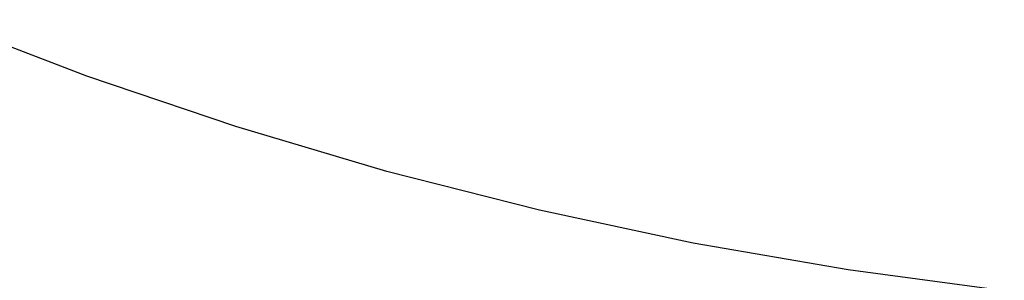
# Model space of a CAD drawing. Extents: x -3250 to 3983, y -5080 to 3884.
# Drawn here: x -1158 to -366, y -3221 to -3011 of the extents above; entities that cross this region are included whole.
import ezdxf

# ---------------------------------------------------------------- set-up
doc = ezdxf.new("R2010")
doc.units = 0

msp = doc.modelspace()

# ---------------------------------------------------------------- linework, layer by layer
at = {"color": 0}
for p, q in [((-1103.879579, -3056.787509, 400), (-1222.090167, -3011.477316, 400)), ((-1103.879579, -3056.787509), (-1222.090167, -3011.477316)), ((-983.994047, -3097.459558, 400), (-1103.879579, -3056.787509, 400)), ((-1103.879579, -3056.787509, 400), (-1103.879579, -3056.787509)), ((-983.994047, -3097.459558), (-1103.879579, -3056.787509)), ((-862.615474, -3133.431752, 400), (-983.994047, -3097.459558, 400)), ((-983.994047, -3097.459558, 400), (-983.994047, -3097.459558)), ((-862.615474, -3133.431752), (-983.994047, -3097.459558)), ((-739.928033, -3164.649508, 400), (-862.615474, -3133.431752, 400)), ((-862.615474, -3133.431752, 400), (-862.615474, -3133.431752)), ((-739.928033, -3164.649508), (-862.615474, -3133.431752)), ((-616.117879, -3191.065458, 400), (-739.928033, -3164.649508, 400)), ((-739.928033, -3164.649508, 400), (-739.928033, -3164.649508)), ((-616.117879, -3191.065458), (-739.928033, -3164.649508)), ((-491.372874, -3212.639522, 400), (-616.117879, -3191.065458, 400)), ((-616.117879, -3191.065458, 400), (-616.117879, -3191.065458)), ((-491.372874, -3212.639522), (-616.117879, -3191.065458)), ((-365.882296, -3229.338964, 400), (-491.372874, -3212.639522, 400)), ((-491.372874, -3212.639522, 400), (-491.372874, -3212.639522)), ((-365.882296, -3229.338964), (-491.372874, -3212.639522))]:
    msp.add_line(p, q, dxfattribs=at)

doc.saveas('drawing.dxf')
